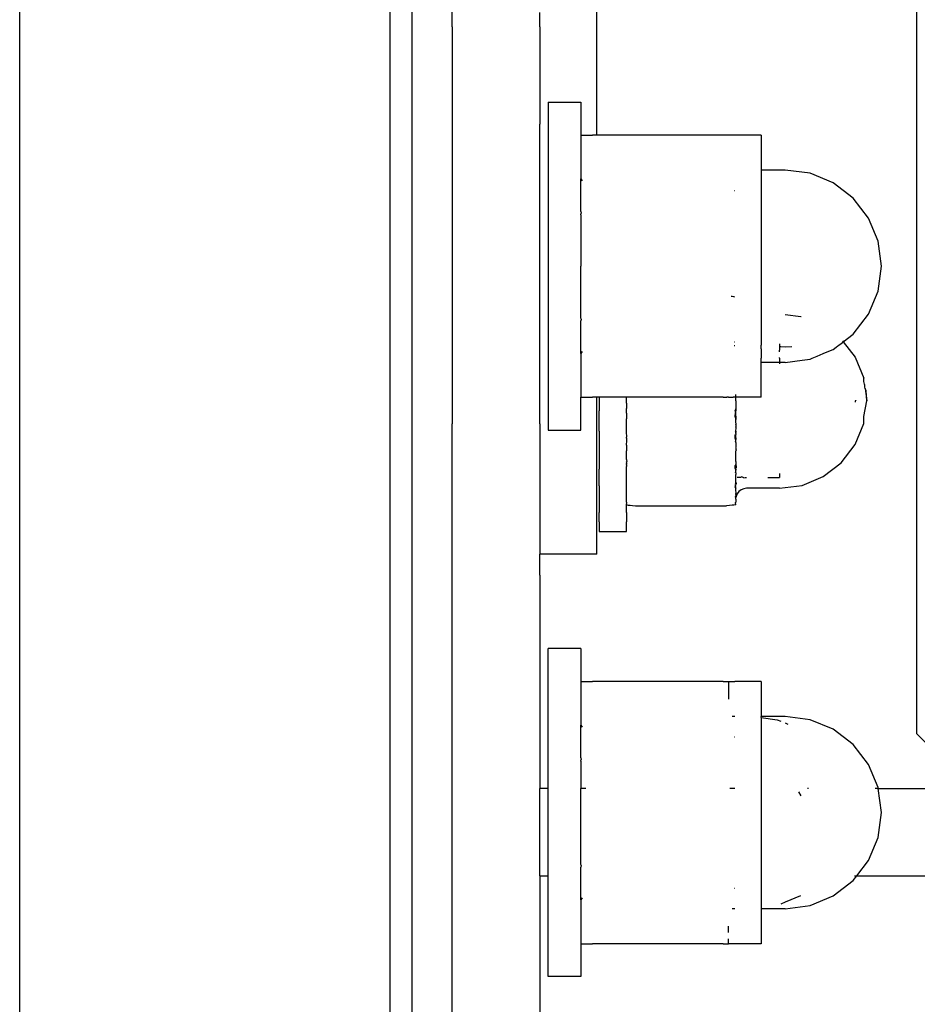
# Model space of a CAD drawing. Units: millimetres. Extents: x 13014 to 33633, y 12989 to 27707.
# Drawn here: x 14538 to 14621, y 25772 to 25862 of the extents above; entities that cross this region are included whole.
import ezdxf

# ---------------------------------------------------------------- set-up
doc = ezdxf.new("R2010")
doc.units = ezdxf.units.MM

# ---------------------------------------------------------------- blocks, each defined once
blk = doc.blocks.new('OFC_prasa_poj_rzut')
for p, q in [((15697.305, -42084.83), (15697.305, -42385.733)), ((15663.438, -42355.265), (15663.438, -42115.315)), ((15699.305, -42229.49), (15699.305, -42350.363)), ((15703.014, -42251.782), (15703.014, -42229.49)), ((15745.518, -42316.49), (15745.518, -42245.744)), ((15716.247, -42261.696), (15716.247, -42249.49)), ((15711.014, -42251.782), (15711.014, -42250.49)), ((15703.014, -42251.782), (15703.014, -42260.686)), ((15711.014, -42251.782), (15711.014, -42260.686)), ((15711.774, -42258.696), (15714.774, -42258.696)), ((15711.774, -42258.696), (15711.774, -42288.696)), ((15714.774, -42258.696), (15714.774, -42261.696)), ((15703.014, -42260.686), (15703.014, -42288.12)), ((15711.014, -42288.12), (15711.014, -42260.686)), ((15714.774, -42261.696), (15714.774, -42265.696)), ((15714.774, -42261.696), (15715.846, -42261.696)), ((15716.247, -42261.696), (15715.846, -42261.696)), ((15727.802, -42261.696), (15716.247, -42261.696)), ((15728.874, -42261.696), (15727.802, -42261.696)), ((15731.274, -42261.696), (15728.874, -42261.696)), ((15731.274, -42261.696), (15731.274, -42264.896)), ((15733.474, -42264.896), (15731.274, -42264.896)), ((15731.274, -42264.896), (15731.274, -42280.914)), ((15735.752, -42265.196), (15733.474, -42264.896)), ((15714.774, -42265.696), (15714.888, -42265.893)), ((15714.774, -42266.568), (15714.774, -42265.696)), ((15737.874, -42266.075), (15735.752, -42265.196)), ((15714.774, -42268.7), (15714.774, -42266.568)), ((15739.697, -42267.473), (15737.874, -42266.075)), ((15728.84, -42266.778), (15728.874, -42266.778)), ((15741.095, -42269.296), (15739.697, -42267.473)), ((15714.774, -42268.7), (15714.817, -42268.847)), ((15714.774, -42268.994), (15714.817, -42268.847)), ((15714.774, -42268.994), (15714.774, -42273.696)), ((15741.974, -42271.418), (15741.095, -42269.296)), ((15742.274, -42273.696), (15741.974, -42271.418)), ((15714.774, -42278.398), (15714.774, -42273.696)), ((15741.974, -42275.974), (15742.274, -42273.696)), ((15728.609, -42276.483), (15728.543, -42276.478)), ((15728.774, -42276.501), (15728.609, -42276.483)), ((15728.874, -42276.517), (15728.774, -42276.501)), ((15741.095, -42278.096), (15741.974, -42275.974)), ((15714.817, -42278.545), (15714.774, -42278.398)), ((15733.474, -42278.102), (15734.915, -42278.304)), ((15734.915, -42278.304), (15734.944, -42278.293)), ((15739.697, -42279.918), (15741.095, -42278.096)), ((15714.817, -42278.545), (15714.774, -42278.692)), ((15714.774, -42280.824), (15714.774, -42278.692)), ((15738.788, -42280.616), (15739.697, -42279.918)), ((15714.774, -42281.696), (15714.774, -42280.824)), ((15728.874, -42280.978), (15728.818, -42280.978)), ((15728.84, -42280.613), (15728.874, -42280.613)), ((15731.274, -42281.11), (15731.274, -42280.914)), ((15731.274, -42281.248), (15731.274, -42281.11)), ((15732.944, -42280.815), (15732.944, -42280.914)), ((15732.944, -42280.914), (15732.944, -42281.081)), ((15732.944, -42281.081), (15732.944, -42281.11)), ((15733.082, -42281.081), (15732.944, -42281.081)), ((15732.944, -42281.11), (15732.944, -42281.168)), ((15733.474, -42281.113), (15733.082, -42281.081)), ((15734.078, -42281.081), (15733.474, -42281.113)), ((15737.874, -42281.317), (15738.15, -42281.105)), ((15738.15, -42281.105), (15738.304, -42280.987)), ((15738.304, -42280.987), (15738.394, -42280.918)), ((15738.394, -42280.918), (15738.601, -42280.759)), ((15738.601, -42280.759), (15738.71, -42280.676)), ((15738.71, -42280.676), (15738.788, -42280.616)), ((15738.719, -42280.526), (15738.788, -42280.616)), ((15738.788, -42280.616), (15739.872, -42282.029)), ((15714.888, -42281.499), (15714.774, -42281.696)), ((15714.774, -42281.696), (15714.774, -42285.696)), ((15731.274, -42281.248), (15731.274, -42282.107)), ((15732.944, -42281.168), (15732.944, -42281.272)), ((15732.944, -42281.272), (15732.944, -42281.375)), ((15732.944, -42281.537), (15732.944, -42281.375)), ((15735.926, -42282.124), (15736.399, -42281.928)), ((15736.399, -42281.928), (15736.944, -42281.696)), ((15736.944, -42281.696), (15737.63, -42281.418)), ((15737.63, -42281.418), (15737.874, -42281.317)), ((15739.872, -42282.029), (15740.672, -42283.958)), ((15731.274, -42282.158), (15731.274, -42282.107)), ((15731.274, -42282.496), (15731.274, -42282.158)), ((15732.944, -42282.496), (15731.274, -42282.496)), ((15731.274, -42282.639), (15731.274, -42282.496)), ((15731.274, -42283.814), (15731.274, -42282.639)), ((15732.944, -42282.124), (15732.944, -42282.065)), ((15732.944, -42282.124), (15732.944, -42282.158)), ((15732.944, -42282.158), (15732.944, -42282.412)), ((15732.944, -42282.412), (15732.944, -42282.496)), ((15732.944, -42282.496), (15732.944, -42282.639)), ((15733.431, -42282.496), (15732.944, -42282.496)), ((15733.474, -42282.496), (15733.431, -42282.496)), ((15733.474, -42282.496), (15735.015, -42282.293)), ((15735.015, -42282.293), (15735.752, -42282.196)), ((15735.752, -42282.196), (15735.926, -42282.124)), ((15731.274, -42285.044), (15731.274, -42283.814)), ((15740.672, -42284.216), (15740.672, -42283.958)), ((15740.672, -42284.255), (15740.672, -42284.216)), ((15740.733, -42284.486), (15740.672, -42284.255)), ((15740.752, -42284.572), (15740.733, -42284.486)), ((15740.748, -42284.754), (15740.752, -42284.572)), ((15740.793, -42284.881), (15740.748, -42284.754)), ((15728.944, -42285.696), (15728.944, -42285.424)), ((15731.274, -42285.696), (15731.274, -42285.044)), ((15740.876, -42285.114), (15740.793, -42284.881)), ((15740.793, -42284.881), (15740.944, -42286.028)), ((15740.944, -42286.028), (15740.876, -42285.114)), ((15714.774, -42288.696), (15714.774, -42285.696)), ((15714.774, -42285.696), (15715.846, -42285.696)), ((15716.247, -42285.696), (15715.846, -42285.696)), ((15716.444, -42285.696), (15716.247, -42285.696)), ((15716.247, -42300.045), (15716.247, -42285.696)), ((15718.944, -42285.696), (15716.444, -42285.696)), ((15716.444, -42285.696), (15716.444, -42286.94)), ((15718.944, -42285.828), (15718.944, -42285.696)), ((15719.058, -42285.696), (15718.944, -42285.696)), ((15718.944, -42286.228), (15718.944, -42285.828)), ((15718.944, -42286.228), (15718.944, -42286.732)), ((15719.286, -42285.696), (15719.058, -42285.696)), ((15719.618, -42285.696), (15719.286, -42285.696)), ((15719.741, -42285.696), (15719.618, -42285.696)), ((15719.819, -42285.696), (15719.741, -42285.696)), ((15727.802, -42285.696), (15719.819, -42285.696)), ((15727.802, -42285.696), (15728.147, -42285.696)), ((15728.271, -42285.696), (15728.147, -42285.696)), ((15728.271, -42285.696), (15728.495, -42285.696)), ((15728.495, -42285.696), (15728.706, -42285.696)), ((15728.874, -42285.696), (15728.706, -42285.696)), ((15728.944, -42285.725), (15728.874, -42285.696)), ((15728.944, -42285.725), (15728.944, -42285.696)), ((15728.978, -42285.696), (15728.944, -42285.725)), ((15728.944, -42285.792), (15728.944, -42285.725)), ((15728.944, -42285.858), (15728.944, -42285.792)), ((15728.966, -42286.028), (15728.944, -42285.858)), ((15728.966, -42286.028), (15728.944, -42286.199)), ((15728.944, -42286.199), (15728.944, -42286.264)), ((15728.944, -42286.264), (15728.944, -42286.65)), ((15729.078, -42285.696), (15728.978, -42285.696)), ((15729.237, -42285.696), (15729.078, -42285.696)), ((15729.444, -42285.696), (15729.237, -42285.696)), ((15729.685, -42285.696), (15729.444, -42285.696)), ((15729.742, -42285.696), (15729.685, -42285.696)), ((15729.914, -42285.696), (15729.742, -42285.696)), ((15731.274, -42285.696), (15729.914, -42285.696)), ((15739.944, -42286.028), (15739.872, -42286.032)), ((15739.872, -42286.032), (15739.872, -42286.088)), ((15739.872, -42286.088), (15739.872, -42286.148)), ((15739.896, -42285.955), (15739.944, -42286.028)), ((15740.672, -42287.465), (15740.944, -42286.028)), ((15716.444, -42288.8), (15716.444, -42286.94)), ((15718.944, -42286.758), (15718.944, -42286.732)), ((15718.944, -42286.94), (15718.944, -42286.758)), ((15718.944, -42287.084), (15718.944, -42286.94)), ((15718.944, -42287.152), (15718.944, -42287.084)), ((15718.944, -42287.152), (15718.944, -42287.669)), ((15728.897, -42287.212), (15728.876, -42287.427)), ((15728.876, -42287.427), (15728.944, -42287.735)), ((15728.944, -42286.732), (15728.884, -42286.892)), ((15728.918, -42287), (15728.884, -42286.892)), ((15728.944, -42287.136), (15728.897, -42287.212)), ((15728.944, -42287.356), (15728.897, -42287.212)), ((15728.909, -42287.087), (15728.913, -42287.052)), ((15728.944, -42287.136), (15728.909, -42287.087)), ((15728.913, -42287.052), (15728.944, -42286.986)), ((15728.913, -42287.052), (15728.918, -42287)), ((15728.944, -42287.084), (15728.913, -42287.052)), ((15728.944, -42286.89), (15728.918, -42287)), ((15728.944, -42286.65), (15728.944, -42286.732)), ((15728.944, -42286.732), (15728.944, -42286.89)), ((15728.944, -42286.986), (15728.944, -42286.89)), ((15728.944, -42287.136), (15728.944, -42287.084)), ((15728.944, -42287.356), (15728.944, -42287.136)), ((15728.944, -42287.427), (15728.944, -42287.356)), ((15728.944, -42287.427), (15728.944, -42287.735)), ((15703.014, -42301.975), (15703.014, -42288.12)), ((15711.014, -42288.12), (15711.014, -42300.045)), ((15718.944, -42288.049), (15718.944, -42287.669)), ((15718.944, -42288.467), (15718.944, -42288.049)), ((15728.944, -42287.966), (15728.944, -42287.735)), ((15728.967, -42287.996), (15728.944, -42287.966)), ((15728.978, -42288.133), (15728.944, -42288.169)), ((15728.974, -42288.266), (15728.944, -42288.169)), ((15728.944, -42288.415), (15728.975, -42288.332)), ((15728.978, -42288.133), (15728.967, -42287.996)), ((15728.975, -42288.332), (15728.974, -42288.266)), ((15739.872, -42290.028), (15740.672, -42288.098)), ((15740.672, -42287.519), (15740.672, -42287.465)), ((15740.672, -42287.84), (15740.672, -42287.519)), ((15740.672, -42288.098), (15740.672, -42287.84)), ((15711.774, -42288.696), (15714.774, -42288.696)), ((15716.444, -42288.8), (15716.444, -42290.593)), ((15718.944, -42288.54), (15718.944, -42288.467)), ((15718.944, -42288.807), (15718.944, -42288.54)), ((15718.944, -42288.896), (15718.944, -42288.807)), ((15718.981, -42289.317), (15718.944, -42288.896)), ((15728.885, -42289.297), (15728.897, -42289.134)), ((15728.897, -42289.134), (15728.944, -42289.096)), ((15728.916, -42288.859), (15728.944, -42288.807)), ((15728.951, -42288.91), (15728.916, -42288.859)), ((15728.944, -42288.519), (15728.924, -42288.757)), ((15728.944, -42288.807), (15728.924, -42288.757)), ((15728.944, -42288.415), (15728.944, -42288.467)), ((15728.944, -42288.467), (15728.944, -42288.519)), ((15728.944, -42288.807), (15728.944, -42288.859)), ((15728.944, -42288.859), (15728.951, -42288.91)), ((15728.944, -42288.994), (15728.951, -42288.91)), ((15728.944, -42288.994), (15728.944, -42289.096)), ((15728.944, -42289.134), (15728.944, -42289.096)), ((15728.944, -42289.415), (15728.944, -42289.134)), ((15718.944, -42289.349), (15718.981, -42289.317)), ((15718.944, -42289.438), (15718.944, -42289.349)), ((15718.991, -42289.464), (15718.944, -42289.438)), ((15718.944, -42290.076), (15718.978, -42289.652)), ((15718.944, -42290.076), (15718.944, -42290.593)), ((15718.978, -42289.652), (15718.991, -42289.464)), ((15728.897, -42289.464), (15728.885, -42289.297)), ((15728.897, -42289.464), (15728.944, -42289.415)), ((15728.897, -42289.464), (15728.916, -42289.72)), ((15728.944, -42289.479), (15728.916, -42289.72)), ((15728.944, -42289.842), (15728.916, -42289.72)), ((15728.944, -42289.415), (15728.944, -42289.479)), ((15728.944, -42289.72), (15728.944, -42289.479)), ((15728.944, -42289.842), (15728.944, -42289.72)), ((15728.944, -42289.842), (15728.944, -42289.95)), ((15728.944, -42289.95), (15728.944, -42290.214)), ((15738.601, -42291.684), (15739.872, -42290.028)), ((15716.444, -42290.593), (15716.444, -42292.273)), ((15718.944, -42291.216), (15718.944, -42290.593)), ((15728.944, -42290.214), (15728.978, -42290.257)), ((15728.967, -42290.3), (15728.944, -42290.331)), ((15728.944, -42290.331), (15728.944, -42290.435)), ((15728.944, -42290.435), (15728.978, -42290.539)), ((15728.978, -42290.539), (15728.944, -42290.605)), ((15728.966, -42290.733), (15728.944, -42290.605)), ((15728.944, -42290.808), (15728.966, -42290.733)), ((15728.944, -42291.142), (15728.944, -42290.808)), ((15728.978, -42290.257), (15728.967, -42290.3)), ((15718.963, -42291.381), (15718.944, -42291.216)), ((15718.963, -42291.381), (15718.944, -42291.409)), ((15718.944, -42291.409), (15718.977, -42291.57)), ((15718.977, -42291.57), (15718.944, -42291.601)), ((15718.985, -42291.685), (15718.944, -42291.601)), ((15718.985, -42291.685), (15718.944, -42291.725)), ((15718.974, -42291.819), (15718.944, -42291.725)), ((15718.944, -42291.849), (15718.974, -42291.819)), ((15718.944, -42291.911), (15718.944, -42291.849)), ((15719, -42291.897), (15718.944, -42291.911)), ((15718.944, -42291.911), (15718.944, -42292.04)), ((15728.944, -42291.827), (15728.885, -42291.935)), ((15728.897, -42292.05), (15728.885, -42291.935)), ((15728.944, -42291.561), (15728.944, -42291.142)), ((15728.944, -42291.561), (15728.944, -42291.827)), ((15728.944, -42291.827), (15728.978, -42292.093)), ((15736.944, -42292.955), (15738.601, -42291.684)), ((15716.444, -42293.799), (15716.444, -42292.273)), ((15718.944, -42292.273), (15718.944, -42292.04)), ((15718.944, -42292.506), (15718.944, -42292.273)), ((15718.968, -42292.542), (15718.944, -42292.506)), ((15718.944, -42292.761), (15718.968, -42292.542)), ((15718.944, -42293.676), (15718.944, -42292.761)), ((15728.885, -42292.213), (15728.897, -42292.05)), ((15728.885, -42292.213), (15728.944, -42292.369)), ((15728.944, -42292.506), (15728.921, -42292.542)), ((15728.921, -42292.542), (15728.944, -42292.603)), ((15728.924, -42292.573), (15728.921, -42292.542)), ((15728.944, -42292.603), (15728.924, -42292.573)), ((15728.944, -42292.174), (15728.978, -42292.155)), ((15728.978, -42292.323), (15728.944, -42292.174)), ((15728.944, -42292.369), (15728.978, -42292.323)), ((15728.944, -42292.506), (15728.944, -42292.369)), ((15728.944, -42292.603), (15728.944, -42292.761)), ((15728.944, -42292.901), (15728.944, -42292.761)), ((15728.978, -42292.093), (15728.978, -42292.155)), ((15732.944, -42292.655), (15732.944, -42292.755)), ((15732.944, -42292.755), (15732.944, -42292.901)), ((15718.944, -42293.799), (15718.944, -42293.676)), ((15728.913, -42293.742), (15728.875, -42293.894)), ((15728.944, -42293.484), (15728.898, -42293.667)), ((15728.898, -42293.667), (15728.913, -42293.742)), ((15728.944, -42293.676), (15728.913, -42293.742)), ((15728.944, -42293.905), (15728.913, -42293.742)), ((15728.944, -42292.975), (15728.944, -42292.901)), ((15728.944, -42293.024), (15728.944, -42292.975)), ((15728.978, -42293.024), (15728.944, -42293.024)), ((15728.944, -42293.484), (15728.944, -42293.024)), ((15728.978, -42293.516), (15728.944, -42293.484)), ((15728.974, -42293.605), (15728.944, -42293.676)), ((15728.978, -42293.516), (15728.974, -42293.605)), ((15729.237, -42293.025), (15729.078, -42293.024)), ((15729.397, -42293.026), (15729.237, -42293.025)), ((15729.444, -42292.995), (15729.397, -42293.026)), ((15729.502, -42292.975), (15729.444, -42292.995)), ((15729.685, -42293.06), (15729.502, -42292.975)), ((15729.685, -42293.06), (15729.822, -42293.044)), ((15729.822, -42293.044), (15729.944, -42293.03)), ((15731.881, -42293.03), (15732.944, -42293.03)), ((15732.944, -42292.901), (15732.944, -42292.975)), ((15732.944, -42292.975), (15732.944, -42293.03)), ((15732.944, -42294.024), (15735.015, -42293.754)), ((15735.015, -42293.754), (15736.944, -42292.955)), ((15716.444, -42293.799), (15716.444, -42295.134)), ((15718.944, -42293.881), (15718.944, -42293.799)), ((15718.944, -42294.585), (15718.944, -42293.881)), ((15718.944, -42294.733), (15718.944, -42294.585)), ((15728.875, -42293.894), (15728.952, -42294.037)), ((15728.952, -42294.037), (15728.944, -42293.905)), ((15728.944, -42294.18), (15728.952, -42294.037)), ((15728.978, -42294.428), (15728.944, -42294.18)), ((15728.944, -42294.489), (15728.978, -42294.428)), ((15728.944, -42294.489), (15728.978, -42294.512)), ((15728.944, -42294.585), (15728.944, -42294.489)), ((15728.978, -42294.512), (15728.944, -42294.585)), ((15728.944, -42294.585), (15728.944, -42294.733)), ((15729.078, -42294.527), (15728.978, -42294.768)), ((15729.237, -42294.32), (15729.078, -42294.527)), ((15729.444, -42294.161), (15729.237, -42294.32)), ((15729.685, -42294.061), (15729.444, -42294.161)), ((15729.944, -42294.02), (15729.685, -42294.061)), ((15732.944, -42294.024), (15729.944, -42294.02)), ((15716.444, -42295.134), (15716.444, -42296.244)), ((15718.944, -42295.134), (15718.944, -42294.733)), ((15718.944, -42295.199), (15718.944, -42295.134)), ((15718.944, -42295.285), (15718.944, -42295.199)), ((15718.971, -42295.328), (15718.944, -42295.285)), ((15718.944, -42295.52), (15718.971, -42295.328)), ((15718.944, -42295.52), (15719.003, -42295.538)), ((15718.944, -42296.244), (15718.944, -42295.52)), ((15719.003, -42295.538), (15719.115, -42295.555)), ((15719.115, -42295.555), (15719.28, -42295.573)), ((15728.774, -42295.555), (15728.609, -42295.573)), ((15728.885, -42295.538), (15728.774, -42295.555)), ((15728.944, -42295.52), (15728.885, -42295.538)), ((15728.903, -42294.796), (15728.944, -42294.733)), ((15728.908, -42294.77), (15728.903, -42294.796)), ((15728.903, -42294.796), (15728.944, -42294.865)), ((15728.944, -42294.733), (15728.908, -42294.77)), ((15728.917, -42295.328), (15728.944, -42295.285)), ((15728.944, -42295.52), (15728.917, -42295.328)), ((15728.978, -42294.768), (15728.944, -42294.865)), ((15728.944, -42295.023), (15728.944, -42294.865)), ((15728.944, -42295.023), (15728.944, -42295.199)), ((15728.944, -42295.199), (15728.944, -42295.285)), ((15716.444, -42296.276), (15716.444, -42296.244)), ((15716.444, -42297.103), (15716.444, -42296.276)), ((15718.944, -42296.244), (15718.944, -42296.276)), ((15718.944, -42296.276), (15718.944, -42297.103)), ((15719.28, -42295.573), (15719.501, -42295.592)), ((15719.501, -42295.592), (15719.781, -42295.612)), ((15719.781, -42295.612), (15728.107, -42295.612)), ((15728.388, -42295.592), (15728.107, -42295.612)), ((15728.609, -42295.573), (15728.388, -42295.592)), ((15716.444, -42297.103), (15716.444, -42297.69)), ((15718.944, -42297.69), (15718.944, -42297.103)), ((15716.444, -42297.69), (15716.444, -42297.989)), ((15716.444, -42297.989), (15718.944, -42297.989)), ((15718.944, -42297.989), (15718.944, -42297.69)), ((15716.247, -42300.045), (15711.014, -42300.045)), ((15711.014, -42301.975), (15711.014, -42300.045)), ((15703.014, -42350.762), (15703.014, -42301.975)), ((15711.014, -42301.975), (15711.014, -42321.49)), ((15714.774, -42308.696), (15711.774, -42308.696)), ((15711.774, -42321.49), (15711.774, -42308.696)), ((15714.774, -42308.696), (15714.774, -42311.696)), ((15714.774, -42311.696), (15714.774, -42315.696)), ((15714.774, -42311.696), (15715.846, -42311.696)), ((15727.802, -42311.696), (15715.846, -42311.696)), ((15727.802, -42311.696), (15728.274, -42311.696)), ((15728.274, -42311.696), (15728.874, -42311.696)), ((15728.274, -42311.696), (15728.274, -42313.307)), ((15731.274, -42311.696), (15728.874, -42311.696)), ((15731.274, -42311.696), (15731.274, -42314.896)), ((15728.874, -42314.896), (15728.617, -42314.896)), ((15731.274, -42315.004), (15731.274, -42314.896)), ((15733.474, -42314.896), (15731.274, -42314.896)), ((15731.274, -42315.004), (15732.752, -42315.196)), ((15731.274, -42315.004), (15731.274, -42332.496)), ((15732.752, -42315.196), (15733.068, -42315.327)), ((15735.752, -42315.196), (15733.474, -42314.896)), ((15737.874, -42316.075), (15735.752, -42315.196)), ((15714.774, -42315.696), (15714.888, -42315.893)), ((15714.774, -42316.568), (15714.774, -42315.696)), ((15733.474, -42315.495), (15733.709, -42315.592)), ((15739.697, -42317.473), (15737.874, -42316.075)), ((15714.774, -42318.7), (15714.774, -42316.568)), ((15728.84, -42316.778), (15728.874, -42316.778)), ((15745.518, -42316.49), (15746.518, -42317.49)), ((15741.095, -42319.296), (15739.697, -42317.473)), ((15714.774, -42318.7), (15714.817, -42318.847)), ((15714.774, -42318.994), (15714.817, -42318.847)), ((15714.774, -42318.994), (15714.774, -42321.49)), ((15741.974, -42321.418), (15741.095, -42319.296)), ((15711.774, -42321.49), (15711.014, -42321.49)), ((15711.014, -42329.49), (15711.014, -42321.49)), ((15711.774, -42329.49), (15711.774, -42321.49)), ((15715.229, -42321.49), (15714.774, -42321.49)), ((15714.774, -42323.696), (15714.774, -42321.49)), ((15728.874, -42321.49), (15728.42, -42321.49)), ((15735.605, -42321.49), (15735.499, -42321.49)), ((15741.984, -42321.49), (15741.694, -42321.49)), ((15741.984, -42321.49), (15741.974, -42321.418)), ((15742.274, -42323.696), (15741.984, -42321.49)), ((15741.984, -42321.49), (15762.014, -42321.49)), ((15734.939, -42322.179), (15734.718, -42321.81)), ((15714.774, -42328.398), (15714.774, -42323.696)), ((15741.974, -42325.974), (15742.274, -42323.696)), ((15741.095, -42328.096), (15741.974, -42325.974)), ((15714.817, -42328.545), (15714.774, -42328.398)), ((15714.817, -42328.545), (15714.774, -42328.692)), ((15714.774, -42330.824), (15714.774, -42328.692)), ((15740.026, -42329.49), (15741.095, -42328.096)), ((15711.014, -42329.49), (15711.774, -42329.49)), ((15711.014, -42329.49), (15711.014, -42351.671)), ((15711.774, -42338.696), (15711.774, -42329.49)), ((15739.697, -42329.918), (15740.026, -42329.49)), ((15739.802, -42329.49), (15740.026, -42329.49)), ((15740.026, -42329.49), (15756.014, -42329.49)), ((15728.84, -42330.613), (15728.874, -42330.613)), ((15737.874, -42331.317), (15739.697, -42329.918)), ((15714.774, -42331.696), (15714.774, -42330.824)), ((15714.888, -42331.499), (15714.774, -42331.696)), ((15734.874, -42331.317), (15733.474, -42331.897)), ((15735.752, -42332.196), (15737.874, -42331.317)), ((15714.774, -42331.696), (15714.774, -42335.696)), ((15728.874, -42332.496), (15728.617, -42332.496)), ((15733.474, -42332.496), (15731.274, -42332.496)), ((15731.274, -42332.496), (15731.274, -42335.696)), ((15733.474, -42331.897), (15733.068, -42332.065)), ((15733.474, -42332.496), (15735.752, -42332.196)), ((15728.274, -42334.687), (15728.274, -42334.085)), ((15714.774, -42335.696), (15714.774, -42338.696)), ((15714.774, -42335.696), (15715.846, -42335.696)), ((15727.802, -42335.696), (15715.846, -42335.696)), ((15727.802, -42335.696), (15728.274, -42335.696)), ((15728.274, -42335.696), (15728.274, -42335.239)), ((15728.874, -42335.696), (15728.274, -42335.696)), ((15731.274, -42335.696), (15728.874, -42335.696)), ((15714.774, -42338.696), (15711.774, -42338.696))]:
    blk.add_line(p, q)
blk = doc.blocks.new('A$Cfffecccd')
at = {"color": 3}
blk.add_blockref('OFC_prasa_poj_rzut', (-14148.84, 44033.466), dxfattribs=at)

msp = doc.modelspace()

# ---------------------------------------------------------------- block references
msp.add_blockref('A$Cfffecccd', (13023.824, 24079.629))

doc.saveas('drawing.dxf')
